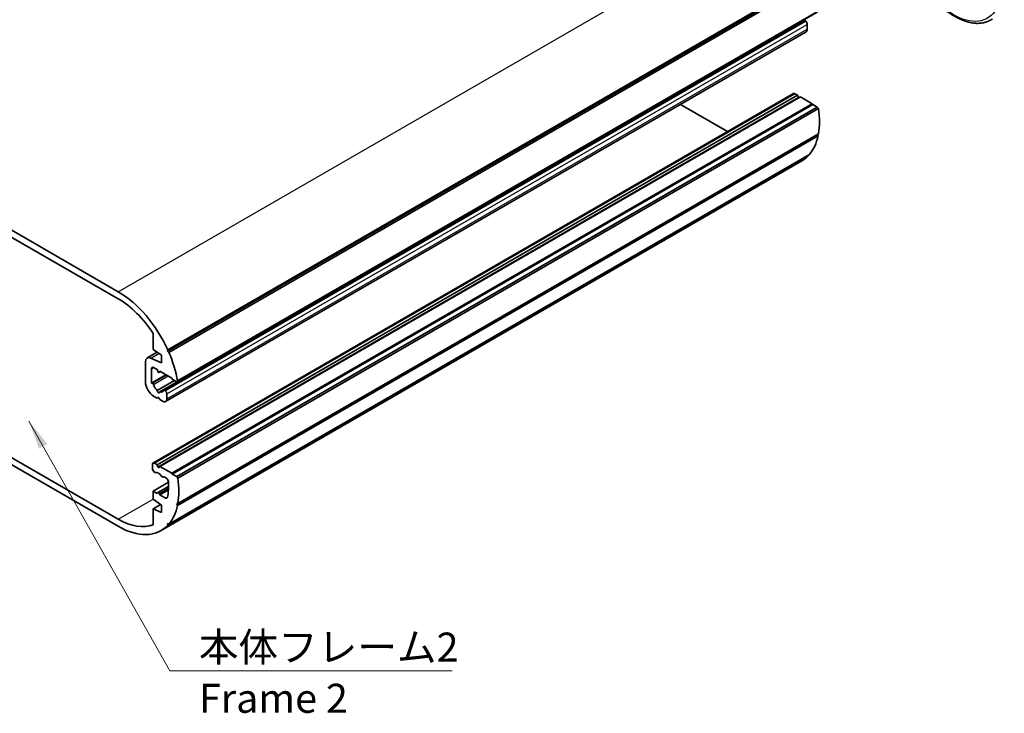
# Model space of a CAD drawing. Units: millimetres. Extents: x 0 to 3549, y 0 to 702.
# Drawn here: x 526 to 696, y 220 to 339 of the extents above; entities that cross this region are included whole.
import ezdxf

# ---------------------------------------------------------------- set-up
doc = ezdxf.new("R2010")
doc.units = ezdxf.units.MM
doc.header["$LTSCALE"] = 2
for name, color, linetype, lineweight in [('Symbol (ISO)', 7, 'Continuous', 18), ('Visible (ISO)', 7, 'Continuous', 35), ('Visible Narrow (ISO)', 7, 'Continuous', 25)]:
    doc.layers.add(name, color=color, linetype=linetype, lineweight=lineweight)
doc.styles.add('Note Text (TK)', font='txt')
doc.dimstyles.new('Default - Method 1b (TK)$7', dxfattribs={"dimscale": 2, "dimtxt": 2.5, "dimasz": 2.5, "dimexe": 1, "dimexo": 1.5, "dimgap": 1, "dimtad": 1, "dimtoh": 1, "dimrnd": 1e-08, "dimdsep": 46, "dimtxsty": 'Note Text (TK)', "dimcen": 0.09, "dimdle": 5, "dimclrd": 100, "dimclre": 100, "dimclrt": 7, "dimadec": 1, "dimazin": 1, "dimtfac": 1, "dimtmove": 0, "dimatfit": 3, "dimfxl": 1, "dimtolj": 1, "dimlwd": -1, "dimlwe": -1, "dimarcsym": 0})

msp = doc.modelspace()

# ---------------------------------------------------------------- linework, layer by layer
at = {"layer": 'Visible (ISO)'}
for p, q in [((551.9428, 282.2543), (662.2515, 345.941)), ((551.9887, 282.5091), (662.2974, 346.1959)), ((552.1865, 282.0606), (662.4951, 345.7474)), ((553.6669, 277.1465), (663.9755, 340.8332)), ((551.3193, 275.5695), (661.6279, 339.2562)), ((553.5294, 276.9875), (663.8381, 340.6743)), ((661.8669, 339.1289), (661.7645, 339.2196)), ((550.6169, 275.2671), (660.9255, 338.9538)), ((662.1289, 337.7419), (662.1289, 338.5832)), ((551.6131, 273.5974), (661.9218, 337.2841)), ((549.4489, 262.9756), (659.7576, 326.6623)), ((550.1586, 262.6854), (660.4672, 326.3722)), ((550.6535, 262.3997), (660.9622, 326.0864)), ((660.4672, 326.3722), (660.0076, 326.6375)), ((660.5922, 326.05), (660.4672, 326.3722)), ((662.9896, 324.9159), (660.9622, 326.0864)), ((543.4764, 292.508), (486.9078, 325.1678)), ((486.9078, 323.9431), (543.4764, 291.2832)), ((552.6809, 261.2292), (662.9896, 324.9159)), ((552.7516, 261.1067), (663.0603, 324.7934)), ((553.5294, 260.6576), (663.8381, 324.3443)), ((553.7358, 260.3798), (664.0444, 324.0665)), ((648.406, 320.1085), (640.2894, 324.7946)), ((663.0603, 324.7934), (662.9896, 324.9159)), ((663.8381, 324.3443), (663.0603, 324.7934)), ((664.0444, 324.0665), (663.8381, 324.3443)), ((553.6669, 255.686), (663.9755, 319.3727)), ((553.7358, 256.0431), (664.0444, 319.7299)), ((663.9755, 319.3727), (663.8656, 319.6266)), ((551.9887, 252.2611), (662.2974, 315.9478)), ((552.1865, 252.4812), (662.4951, 316.1679)), ((662.2974, 315.9478), (662.2828, 316.0454)), ((550.8514, 251.3609), (661.16, 315.0476)), ((543.4764, 253.3161), (486.9078, 285.976)), ((549.4868, 285.2936), (549.4868, 282.5467)), ((486.9078, 284.7513), (543.4764, 252.0914)), ((548.454, 281.1126), (550.1464, 282.0897)), ((549.4868, 282.5467), (550.901, 281.5669)), ((550.901, 281.5669), (550.901, 280.2605)), ((551.9428, 282.2543), (551.9887, 282.5091)), ((552.1865, 282.0606), (551.9428, 282.2543)), ((548.1433, 280.4259), (548.1433, 276.9945)), ((550.901, 280.2605), (549.0984, 281.0931)), ((549.204, 276.7859), (549.204, 279.2399)), ((549.204, 276.7859), (551.6827, 278.217)), ((549.5575, 279.444), (550.1586, 279.097)), ((550.1586, 279.097), (550.2836, 278.7748)), ((550.506, 278.6126), (550.7519, 278.7545)), ((550.5285, 278.6334), (550.6535, 278.8113)), ((550.6535, 278.8113), (552.6809, 277.6407)), ((549.3562, 276.7451), (549.204, 276.7859)), ((550.1952, 275.5105), (553.1415, 277.2115)), ((552.6809, 277.6407), (552.8223, 277.3958)), ((552.8223, 277.3958), (553.5294, 276.9875)), ((553.5294, 276.9875), (553.6669, 277.1465)), ((551.5582, 275.4421), (551.4559, 275.5329)), ((551.8203, 274.0552), (551.8203, 274.8965)), ((549.5575, 274.5451), (550.1939, 274.1776)), ((550.1939, 274.1776), (550.4193, 274.3078)), ((550.1939, 274.1776), (550.2836, 274.3052)), ((550.5285, 274.1638), (550.6182, 273.9327)), ((550.6182, 273.9327), (551.1131, 273.6469)), ((550.1586, 262.6854), (549.6989, 262.9508)), ((549.3454, 262.7467), (549.3454, 262.1401)), ((549.4489, 261.7917), (549.6375, 261.465)), ((550.2836, 262.3632), (550.1586, 262.6854)), ((550.6535, 262.3997), (550.5285, 262.2218)), ((552.6809, 261.2292), (550.6535, 262.3997)), ((552.7516, 261.1067), (552.6809, 261.2292)), ((549.4868, 258.1743), (552.1251, 259.6975)), ((551.1746, 260.5776), (551.2485, 260.6203)), ((551.3485, 260.6104), (551.768, 260.3682)), ((553.5294, 260.6576), (552.7516, 261.1067)), ((553.7358, 260.3798), (553.5294, 260.6576)), ((550.1939, 257.7661), (549.4868, 258.1743)), ((549.4868, 258.1743), (549.4868, 256.7454)), ((550.2836, 257.8936), (550.1939, 257.7661)), ((550.306, 257.9144), (552.1373, 258.9717)), ((550.6182, 257.5211), (550.5285, 257.7522)), ((550.6182, 257.5211), (552.1131, 258.3842)), ((549.4868, 256.7454), (550.901, 255.7656)), ((551.5869, 256.9618), (550.6182, 257.5211)), ((553.5294, 256.0036), (553.7358, 256.0431)), ((549.4868, 255.1124), (550.7724, 255.8547)), ((550.901, 254.4592), (549.4868, 255.1124)), ((549.4868, 255.1124), (549.4868, 252.3655)), ((550.901, 255.7656), (550.901, 254.4592)), ((553.6669, 255.686), (553.5294, 256.0036)), ((551.9887, 252.2611), (551.9428, 252.5689)), ((551.9428, 252.5689), (552.1865, 252.4812))]:
    msp.add_line(p, q, dxfattribs=at)
for centre, major_axis, start_param, end_param in [((661.7279, 339.083), (-0.1, 0.1732), 5.23598776, 6.28318531), ((661.7754, 338.7874), (-0.25, 0.433), 3.92699082, 5.23598776), ((660.7147, 339.0483), (-0.15, 0.2598), 2.10812106, 2.24485348), ((660.7147, 340.1506), (-0.675, 1.1691), 2.57887652, 2.71878191), ((661.4218, 338.1501), (0.5, -0.866), 0, 0.78539816), ((660.0076, 326.2293), (-0.25, 0.433), 5.49778714, 6.28318531), ((660.7147, 326.0609), (-0.1, 0.1732), 1.30899694, 2.1040604), ((653.785, 327.8215), (-7.375, 12.7739), 3.7459597, 4.10802193), ((653.785, 327.8215), (7.375, -12.7739), 0.20294132, 0.57074969), ((653.785, 327.8215), (7.375, -12.7739), 0, 0.16932396), ((543.4764, 280.4647), (-7.375, 12.7739), 4.54306502, 5.49778714), ((543.4764, 280.4647), (6.625, -11.4748), 1.65973016, 2.35619449), ((543.4764, 280.4647), (-7.375, 12.7739), 4.14163929, 4.50944766), ((549.204, 279.8135), (-0.75, 1.299), 5.5974558, 7.06858347), ((549.5575, 279.0358), (-0.25, 0.433), 5.49778714, 7.06858347), ((550.406, 278.7858), (0.1, -0.1732), 4.45058959, 6.54498469), ((549.5575, 276.1781), (1, -1.7321), 3.92699082, 5.49778714), ((549.3928, 276.5663), (-0.1, 0.1732), 4.31818322, 5.75958653), ((550.406, 276.4638), (-0.675, 1.1691), 1.17659057, 2.13351246), ((550.406, 275.3616), (0.15, -0.2598), 3.8156498, 7.17992448), ((550.406, 276.4638), (0.675, -1.1691), 5.72046917, 6.67739107), ((551.4193, 275.3963), (-0.1, 0.1732), 5.23598776, 6.67739107), ((551.4667, 275.1006), (-0.25, 0.433), 3.92699082, 5.23598776), ((550.406, 274.1528), (-0.1, 0.1732), 4.45058959, 6.54498469), ((551.1131, 274.4634), (0.5, -0.866), 5.49778714, 7.06858347), ((549.6989, 262.5426), (-0.25, 0.433), 5.49778714, 7.06858347), ((549.6989, 261.936), (0.25, -0.433), 3.92699082, 4.71238898), ((549.7375, 261.5227), (0.1, -0.1732), 4.71238898, 6.15379229), ((550.406, 260.1339), (-0.675, 1.1691), 4.841782, 6.15379229), ((550.406, 262.3742), (0.1, -0.1732), 4.45058959, 6.54498469), ((551.0746, 260.7508), (0.1, -0.1732), 4.841782, 6.28318531), ((551.3485, 260.4471), (-0.1, 0.1732), 5.49778714, 6.28318531), ((551.768, 259.96), (0.25, -0.433), 0.84927137, 2.35619449), ((543.4764, 264.1347), (6.125, -10.6088), 0.56663618, 0.84927137), ((543.4764, 264.1347), (-7.375, 12.7739), 3.7459597, 4.10802193), ((550.406, 257.7412), (-0.1, 0.1732), 4.45058959, 6.54498469), ((551.5869, 257.3701), (0.25, -0.433), 5.49778714, 6.84982149), ((543.4764, 264.1347), (7.375, -12.7739), 0.20294132, 0.57074969), ((543.4764, 264.1347), (6.625, -11.4748), 5.49778714, 6.19425147), ((543.4764, 264.1347), (7.375, -12.7739), 5.49778714, 6.45250927)]:
    msp.add_ellipse(centre, major_axis=major_axis, ratio=0.57735027, start_param=start_param, end_param=end_param, dxfattribs=at)
msp.add_open_spline([(694.0122, 339.5052), (693.8043, 339.3667), (693.5862, 339.2466), (693.1325, 339.0453), (692.897, 338.9641), (692.4119, 338.8409), (692.1623, 338.7991), (691.6523, 338.7541), (691.3918, 338.751), (690.8623, 338.7824), (690.5932, 338.8168), (690.0482, 338.9218), (689.7722, 338.9924), (689.2148, 339.1682), (688.9333, 339.2735), (688.3661, 339.5175), (688.0804, 339.6562), (687.506, 339.9659), (687.2173, 340.1369), (686.6384, 340.5097), (686.3482, 340.7116), (686.058, 340.9283)], degree=3, knots=[3.86149752, 3.86149752, 3.86149752, 3.86149752, 3.99856685, 3.99856685, 4.13563617, 4.13563617, 4.2727055, 4.2727055, 4.40977483, 4.40977483, 4.54684415, 4.54684415, 4.68391348, 4.68391348, 4.82098281, 4.82098281, 4.95805213, 4.95805213, 5.09512146, 5.09512146, 5.23219079, 5.23219079, 5.23219079, 5.23219079], dxfattribs=at)
at = {"layer": 'Visible Narrow (ISO)'}
for p, q in [((543.4764, 292.508), (653.785, 356.1947)), ((551.4559, 275.5329), (661.7645, 339.2196)), ((551.5582, 275.4421), (661.8669, 339.1289)), ((551.8203, 274.8965), (662.1289, 338.5832)), ((551.8203, 274.0552), (662.1289, 337.7419)), ((549.6989, 262.9508), (660.0076, 326.6375)), ((550.2836, 262.3632), (660.5922, 326.05)), ((549.0984, 281.0931), (550.4547, 281.8762)), ((549.204, 279.2399), (549.5575, 279.444)), ((549.3562, 276.7451), (551.7942, 278.1527)), ((550.5285, 278.6334), (550.745, 278.7584)), ((549.5236, 276.553), (552.0442, 278.0083)), ((550.2836, 274.3052), (550.3353, 274.3351)), ((550.5285, 257.7522), (552.1292, 258.6763)), ((543.4764, 253.3161), (549.4868, 256.7863)), ((551.5869, 256.9618), (551.9509, 257.172))]:
    msp.add_line(p, q, dxfattribs=at)
msp.add_open_spline([(685.9633, 368.0771), (686.6116, 367.604), (687.2563, 367.0475), (688.894, 365.4099), (689.8634, 364.214), (691.9116, 361.1555), (692.9349, 359.2002), (694.5916, 355.0914), (695.215, 352.9362), (695.962, 348.7174), (696.0554, 346.669), (695.626, 343.0154), (695.0406, 341.4792), (693.233, 339.4369), (691.9895, 338.9695), (689.1519, 339.2454), (687.5701, 339.9514), (685.9633, 341.1511)], degree=3, knots=[0, 0, 0, 0, 0.31619241, 0.31619241, 0.82210025, 0.82210025, 1.47978046, 1.47978046, 2.15216616, 2.15216616, 2.86131486, 2.86131486, 3.64094354, 3.64094354, 4.44856537, 4.44856537, 5.23219079, 5.23219079, 5.23219079, 5.23219079], dxfattribs=at)

# ---------------------------------------------------------------- texts
at = {"layer": 'Symbol (ISO)', "color": 7, "insert": (557.351, 233.7805), "char_height": 5, "width": 45.614038, "attachment_point": 1, "line_spacing_factor": 1.058182, "style": 'Note Text (TK)'}
msp.add_mtext('{\\fＭＳ Ｐゴシック|b0|i0;本体フレーム2\\P\\fＭＳ Ｐゴシック|b0|i0;Frame 2}', dxfattribs=at)

# ---------------------------------------------------------------- leaders
at = {"layer": 'Symbol (ISO)', "color": 100, "annotation_type": 0, "has_hookline": 1, "hookline_direction": 0, "text_width": 43.608}
msp.add_leader([(528.0848, 270.2258), (552.351, 227.176), (557.351, 227.176)], dimstyle='Default - Method 1b (TK)$7', override={"dimgap": 0, "dimtad": 1}, dxfattribs=at)

doc.saveas('drawing.dxf')
